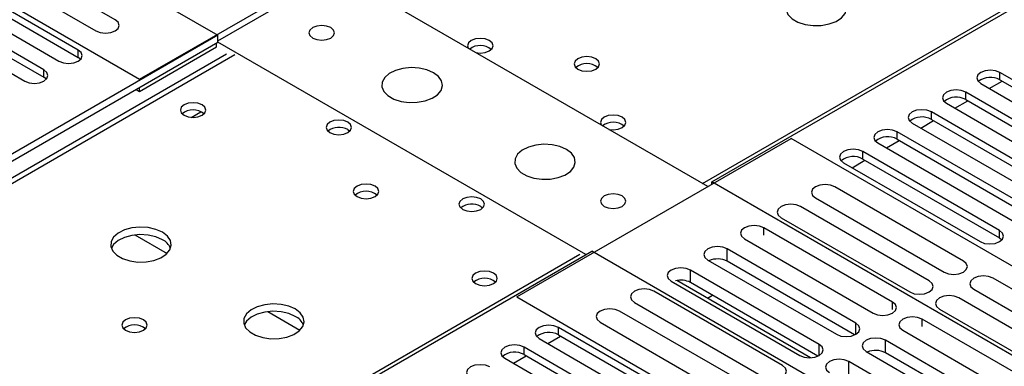
# Model space of a CAD drawing. Units: millimetres. Extents: x 4 to 11134, y 11 to 15752.
# Drawn here: x 5730 to 5892, y 3582 to 3639 of the extents above; entities that cross this region are included whole.
import ezdxf

# ---------------------------------------------------------------- set-up
doc = ezdxf.new("R2010")
doc.units = ezdxf.units.MM
doc.header["$LTSCALE"] = 53

msp = doc.modelspace()

# ---------------------------------------------------------------- linework, layer by layer
at = {"color": 8, "linetype": 'Continuous', "lineweight": 25}
for p, q in [((5842.424, 3611.865), (6167.269, 3799.394)), ((5765.279, 3633.051), (5440.01, 3445.277)), ((5739.452, 3632.633), (5739.452, 3633.857)), ((5733.795, 3629.367), (5733.795, 3630.592)), ((5891.48, 3628.959), (5891.48, 3630.184)), ((5885.823, 3625.693), (5885.823, 3626.918)), ((5758.077, 3622.769), (5759.683, 3623.697)), ((5880.166, 3622.428), (5880.166, 3623.652)), ((5874.509, 3619.162), (5874.509, 3620.387)), ((5868.852, 3615.896), (5868.852, 3617.121)), ((5852.525, 3603.342), (5852.525, 3604.569)), ((5891.391, 3602.885), (5891.391, 3604.11)), ((5748.773, 3603.385), (5754.094, 3600.314)), ((5846.478, 3599.036), (5846.478, 3601.078)), ((5496.932, 3412.417), (5822.201, 3600.191)), ((5840.43, 3595.545), (5840.43, 3597.587)), ((5873.739, 3591.095), (5873.739, 3592.323)), ((5770.694, 3590.731), (5776.014, 3587.659)), ((5878.632, 3588.271), (5878.632, 3589.498)), ((5818.648, 3586.914), (5818.648, 3588.139)), ((5867.691, 3586.995), (5867.691, 3588.832)), ((5872.584, 3583.966), (5872.584, 3586.007)), ((5812.991, 3583.648), (5812.991, 3584.873)), ((5861.643, 3583.504), (5861.643, 3585.34)), ((5866.537, 3580.474), (5866.537, 3582.516))]:
    msp.add_line(p, q, dxfattribs=at)
at = {"color": 7, "linetype": 'Continuous', "lineweight": 25}
for p, q in [((5692.447, 3676.729), (5762.451, 3636.317)), ((5680.426, 3668.973), (5749.546, 3629.071)), ((5749.546, 3629.071), (5794.801, 3655.197)), ((5843.945, 3612.131), (5918.898, 3655.401)), ((5745.526, 3638.858), (5724.313, 3651.104)), ((5739.452, 3633.857), (5712.67, 3649.318)), ((5721.131, 3649.267), (5742.344, 3637.021)), ((5712.67, 3648.093), (5739.452, 3632.633)), ((5733.795, 3630.592), (5707.013, 3646.053)), ((5709.488, 3647.481), (5736.27, 3632.021)), ((5762.451, 3635.378), (5782.073, 3646.706)), ((5843.308, 3611.355), (5782.073, 3646.706)), ((5707.013, 3644.828), (5733.795, 3629.367)), ((5703.831, 3644.216), (5730.613, 3628.755)), ((5762.451, 3636.317), (5687.497, 3593.047)), ((5762.451, 3635.092), (5762.451, 3636.317)), ((5762.451, 3635.092), (5687.497, 3591.823)), ((5762.274, 3634.378), (5762.274, 3634.99)), ((5823.155, 3600.13), (5762.451, 3635.174)), ((5763.904, 3633.187), (5438.635, 3445.413)), ((5749.546, 3627.03), (5762.274, 3634.378)), ((5739.845, 3632.327), (5739.452, 3632.633)), ((5914.019, 3617.172), (5891.48, 3630.184)), ((5734.188, 3629.061), (5733.795, 3629.367)), ((5888.298, 3628.347), (5910.837, 3615.335)), ((5889.713, 3627.529), (5891.835, 3628.754)), ((5891.48, 3628.959), (5914.019, 3615.947)), ((5749.015, 3627.336), (5749.546, 3627.03)), ((5749.546, 3627.03), (5749.546, 3627.642)), ((5908.362, 3613.907), (5885.823, 3626.918)), ((5882.641, 3625.081), (5905.18, 3612.07)), ((5884.057, 3624.264), (5886.178, 3625.488)), ((5885.823, 3625.693), (5908.362, 3612.682)), ((5902.705, 3610.641), (5880.166, 3623.652)), ((5876.984, 3621.815), (5899.523, 3608.804)), ((5878.4, 3620.998), (5880.521, 3622.223)), ((5880.166, 3622.428), (5902.705, 3609.416)), ((5783.911, 3620.744), (5784.239, 3620.499)), ((5897.048, 3607.375), (5874.509, 3620.387)), ((5811.771, 3593.149), (5857.026, 3619.275)), ((5922.963, 3581.21), (5857.026, 3619.275)), ((5871.327, 3618.55), (5893.866, 3605.538)), ((5872.743, 3617.732), (5874.864, 3618.957)), ((5874.509, 3619.162), (5897.048, 3606.15)), ((5891.391, 3604.11), (5868.852, 3617.121)), ((5865.67, 3615.284), (5888.209, 3602.273)), ((5867.086, 3614.467), (5869.207, 3615.691)), ((5868.852, 3615.896), (5891.391, 3602.885)), ((5843.945, 3611.723), (5843.945, 3612.131)), ((5910.235, 3573.862), (5843.945, 3612.131)), ((5885.441, 3599.079), (5864.228, 3611.325)), ((5861.046, 3609.488), (5882.259, 3597.242)), ((5805.832, 3608.089), (5806.159, 3607.844)), ((5879.784, 3595.813), (5858.571, 3608.059)), ((5855.389, 3606.222), (5876.602, 3593.976)), ((5873.739, 3592.323), (5852.525, 3604.569)), ((5849.343, 3602.732), (5870.557, 3590.486)), ((5891.391, 3602.885), (5891.784, 3602.579)), ((5749.192, 3557.432), (5824.146, 3600.701)), ((5890.436, 3562.433), (5824.146, 3600.701)), ((5867.691, 3588.832), (5846.478, 3601.078)), ((5843.296, 3599.241), (5864.509, 3586.995)), ((5867.504, 3586.898), (5846.478, 3599.036)), ((5861.643, 3585.34), (5840.43, 3597.587)), ((5837.248, 3595.75), (5858.462, 3583.504)), ((5860.224, 3583.127), (5838.159, 3595.865)), ((5911.548, 3584.008), (5890.334, 3596.254)), ((5855.594, 3581.848), (5834.381, 3594.094)), ((5861.456, 3583.407), (5840.43, 3595.545)), ((5887.152, 3594.417), (5908.366, 3582.171)), ((5811.771, 3593.149), (5877.708, 3555.085)), ((5843.228, 3592.938), (5844.087, 3593.434)), ((5905.891, 3580.742), (5884.677, 3592.988)), ((5849.937, 3578.583), (5828.724, 3590.829)), ((5831.199, 3592.258), (5852.412, 3580.011)), ((5881.496, 3591.151), (5902.709, 3578.905)), ((5899.845, 3577.252), (5878.632, 3589.498)), ((5841.187, 3575.127), (5818.648, 3588.139)), ((5825.542, 3588.992), (5846.755, 3576.746)), ((5875.45, 3587.661), (5896.663, 3575.415)), ((5815.466, 3586.302), (5838.005, 3573.29)), ((5816.881, 3585.484), (5819.002, 3586.709)), ((5818.648, 3586.914), (5841.187, 3573.902)), ((5893.797, 3573.761), (5872.584, 3586.007)), ((5835.53, 3571.861), (5812.991, 3584.873)), ((5809.809, 3583.036), (5832.348, 3570.025)), ((5811.225, 3582.219), (5813.346, 3583.443)), ((5812.991, 3583.648), (5835.53, 3570.637)), ((5869.402, 3584.17), (5890.615, 3571.924)), ((5893.61, 3571.827), (5872.584, 3583.966)), ((5887.75, 3570.27), (5866.537, 3582.516))]:
    msp.add_line(p, q, dxfattribs=at)
at = {"color": 7, "linetype": 'Continuous', "lineweight": 25, "flags": 128}
for points in [[(5864.696, 3642.809), (5863.611, 3643.284), (5862.344, 3643.572), (5860.99, 3643.652), (5859.648, 3643.519), (5858.418, 3643.181), (5857.392, 3642.664), (5856.645, 3642.007), (5856.233, 3641.258), (5856.187, 3640.472), (5856.509, 3639.709), (5857.176, 3639.023), (5858.139, 3638.468), (5859.326, 3638.082), (5860.649, 3637.896), (5862.01, 3637.923), (5863.308, 3638.161), (5864.446, 3638.592), (5865.341, 3639.184), (5865.926, 3639.894), (5866.157, 3640.669), (5866.018, 3641.451), (5865.519, 3642.182), (5864.696, 3642.809)], [(5742.344, 3637.021), (5743.074, 3636.74), (5743.935, 3636.641), (5744.796, 3636.74), (5745.526, 3637.021), (5746.014, 3637.443), (5746.185, 3637.94), (5746.014, 3638.437), (5745.526, 3638.858)], [(5778.113, 3635.847), (5778.794, 3635.585), (5779.598, 3635.492), (5780.402, 3635.585), (5781.083, 3635.847), (5781.538, 3636.241), (5781.698, 3636.705), (5781.538, 3637.169), (5781.083, 3637.562), (5780.402, 3637.825), (5779.598, 3637.917), (5778.794, 3637.825), (5778.113, 3637.562), (5777.658, 3637.169), (5777.498, 3636.705), (5777.658, 3636.241), (5778.113, 3635.847)], [(5807.246, 3635.439), (5806.564, 3635.702), (5805.761, 3635.794), (5804.957, 3635.702), (5804.276, 3635.439), (5803.821, 3635.046), (5803.661, 3634.582), (5803.785, 3634.172)], [(5805.05, 3633.441), (5805.761, 3633.37), (5806.565, 3633.462), (5807.246, 3633.725), (5807.701, 3634.118), (5807.861, 3634.582), (5807.701, 3635.046), (5807.246, 3635.439)], [(5736.27, 3632.021), (5737, 3631.739), (5737.861, 3631.64), (5738.722, 3631.739), (5739.452, 3632.021), (5739.939, 3632.442), (5740.111, 3632.939), (5739.939, 3633.436), (5739.452, 3633.857)], [(5824.815, 3632.44), (5824.134, 3632.703), (5823.33, 3632.795), (5822.526, 3632.703), (5821.845, 3632.44), (5821.39, 3632.047), (5821.23, 3631.583), (5821.39, 3631.119), (5821.845, 3630.726), (5822.526, 3630.463), (5823.33, 3630.371), (5824.134, 3630.463), (5824.815, 3630.726), (5825.27, 3631.119), (5825.43, 3631.583), (5825.27, 3632.047), (5824.815, 3632.44)], [(5730.613, 3628.755), (5731.343, 3628.473), (5732.204, 3628.374), (5733.065, 3628.473), (5733.795, 3628.755), (5734.282, 3629.176), (5734.454, 3629.673), (5734.283, 3630.17), (5733.795, 3630.592)], [(5798.053, 3630.133), (5796.968, 3630.608), (5795.702, 3630.896), (5794.347, 3630.976), (5793.005, 3630.843), (5791.776, 3630.505), (5790.749, 3629.988), (5790.003, 3629.331), (5789.591, 3628.582), (5789.544, 3627.796), (5789.866, 3627.033), (5790.534, 3626.347), (5791.497, 3625.792), (5792.684, 3625.406), (5794.007, 3625.22), (5795.367, 3625.247), (5796.665, 3625.485), (5797.804, 3625.916), (5798.699, 3626.508), (5799.284, 3627.218), (5799.515, 3627.993), (5799.376, 3628.775), (5798.876, 3629.506), (5798.053, 3630.133)], [(5891.48, 3630.184), (5890.75, 3630.465), (5889.889, 3630.564), (5889.028, 3630.465), (5888.298, 3630.184), (5887.81, 3629.762), (5887.639, 3629.265), (5887.81, 3628.768), (5888.298, 3628.347)], [(5885.823, 3626.918), (5885.093, 3627.2), (5884.232, 3627.298), (5883.371, 3627.2), (5882.641, 3626.918), (5882.153, 3626.497), (5881.982, 3626), (5882.153, 3625.502), (5882.641, 3625.081)], [(5759.87, 3624.826), (5759.188, 3625.089), (5758.385, 3625.181), (5757.581, 3625.089), (5756.9, 3624.826), (5756.445, 3624.433), (5756.285, 3623.969), (5756.445, 3623.505), (5756.9, 3623.111), (5757.581, 3622.849), (5758.385, 3622.756), (5759.188, 3622.849), (5759.87, 3623.111), (5760.325, 3623.505), (5760.485, 3623.969), (5760.325, 3624.433), (5759.87, 3624.826)], [(5880.166, 3623.652), (5879.436, 3623.934), (5878.575, 3624.033), (5877.714, 3623.934), (5876.984, 3623.652), (5876.496, 3623.231), (5876.325, 3622.734), (5876.496, 3622.237), (5876.984, 3621.815)], [(5783.911, 3621.968), (5783.23, 3622.231), (5782.426, 3622.323), (5781.623, 3622.231), (5780.941, 3621.968), (5780.486, 3621.575), (5780.326, 3621.111), (5780.486, 3620.647), (5780.941, 3620.254), (5781.623, 3619.991), (5782.426, 3619.899), (5783.23, 3619.991), (5783.911, 3620.254), (5784.366, 3620.647), (5784.526, 3621.111), (5784.366, 3621.575), (5783.911, 3621.968)], [(5829.166, 3622.785), (5828.485, 3623.048), (5827.681, 3623.14), (5826.877, 3623.048), (5826.196, 3622.785), (5825.741, 3622.392), (5825.581, 3621.928), (5825.705, 3621.517)], [(5826.97, 3620.787), (5827.681, 3620.715), (5828.485, 3620.808), (5829.166, 3621.07), (5829.621, 3621.464), (5829.781, 3621.928), (5829.621, 3622.391), (5829.166, 3622.785)], [(5874.509, 3620.387), (5873.779, 3620.668), (5872.918, 3620.767), (5872.057, 3620.668), (5871.327, 3620.387), (5870.839, 3619.965), (5870.668, 3619.468), (5870.839, 3618.971), (5871.327, 3618.55)], [(5819.974, 3617.478), (5818.889, 3617.953), (5817.622, 3618.242), (5816.268, 3618.322), (5814.926, 3618.188), (5813.696, 3617.851), (5812.67, 3617.334), (5811.923, 3616.677), (5811.511, 3615.928), (5811.464, 3615.142), (5811.787, 3614.378), (5812.454, 3613.693), (5813.417, 3613.137), (5814.604, 3612.752), (5815.927, 3612.566), (5817.288, 3612.593), (5818.586, 3612.831), (5819.724, 3613.262), (5820.619, 3613.854), (5821.204, 3614.564), (5821.435, 3615.339), (5821.296, 3616.121), (5820.796, 3616.852), (5819.974, 3617.478)], [(5868.852, 3617.121), (5868.122, 3617.403), (5867.261, 3617.502), (5866.4, 3617.403), (5865.67, 3617.121), (5865.182, 3616.7), (5865.011, 3616.203), (5865.182, 3615.706), (5865.67, 3615.284)], [(5788.399, 3611.418), (5787.718, 3611.68), (5786.914, 3611.773), (5786.111, 3611.68), (5785.429, 3611.418), (5784.974, 3611.024), (5784.814, 3610.56), (5784.974, 3610.097), (5785.429, 3609.703), (5786.111, 3609.44), (5786.914, 3609.348), (5787.718, 3609.44), (5788.399, 3609.703), (5788.854, 3610.097), (5789.014, 3610.56), (5788.854, 3611.024), (5788.399, 3611.418)], [(5864.228, 3611.325), (5863.498, 3611.606), (5862.637, 3611.705), (5861.776, 3611.606), (5861.046, 3611.325), (5860.558, 3610.903), (5860.387, 3610.406), (5860.558, 3609.909), (5861.046, 3609.488)], [(5805.832, 3609.314), (5805.15, 3609.577), (5804.347, 3609.669), (5803.543, 3609.577), (5802.862, 3609.314), (5802.407, 3608.921), (5802.247, 3608.457), (5802.407, 3607.993), (5802.862, 3607.6), (5803.543, 3607.337), (5804.347, 3607.244), (5805.15, 3607.337), (5805.832, 3607.6), (5806.287, 3607.993), (5806.447, 3608.457), (5806.287, 3608.921), (5805.832, 3609.314)], [(5829.166, 3609.804), (5828.485, 3610.067), (5827.681, 3610.159), (5826.877, 3610.067), (5826.196, 3609.804), (5825.741, 3609.411), (5825.581, 3608.947), (5825.741, 3608.483), (5826.196, 3608.09), (5826.878, 3607.827), (5827.681, 3607.734), (5828.485, 3607.827), (5829.166, 3608.09), (5829.621, 3608.483), (5829.781, 3608.947), (5829.621, 3609.411), (5829.166, 3609.804)], [(5858.571, 3608.059), (5857.841, 3608.341), (5856.98, 3608.44), (5856.119, 3608.341), (5855.389, 3608.059), (5854.901, 3607.638), (5854.73, 3607.141), (5854.901, 3606.644), (5855.389, 3606.222)], [(5753.327, 3603.825), (5752.242, 3604.3), (5750.975, 3604.588), (5749.62, 3604.669), (5748.278, 3604.535), (5747.049, 3604.198), (5746.023, 3603.681), (5745.276, 3603.024), (5744.864, 3602.274), (5744.817, 3601.489), (5745.14, 3600.725), (5745.807, 3600.04), (5746.77, 3599.484), (5747.957, 3599.099), (5749.28, 3598.913), (5750.641, 3598.94), (5751.938, 3599.177), (5753.077, 3599.609), (5753.972, 3600.201), (5754.557, 3600.911), (5754.788, 3601.685), (5754.649, 3602.467), (5754.149, 3603.199), (5753.327, 3603.825)], [(5852.525, 3604.569), (5851.795, 3604.851), (5850.934, 3604.949), (5850.073, 3604.851), (5849.343, 3604.569), (5848.856, 3604.148), (5848.684, 3603.651), (5848.856, 3603.153), (5849.343, 3602.732)], [(5888.209, 3602.273), (5888.939, 3601.991), (5889.8, 3601.892), (5890.661, 3601.991), (5891.391, 3602.273), (5891.879, 3602.694), (5892.05, 3603.191), (5891.879, 3603.688), (5891.391, 3604.11)], [(5753.327, 3602.6), (5752.242, 3603.075), (5750.975, 3603.364), (5749.62, 3603.444), (5748.278, 3603.31), (5747.049, 3602.973), (5746.023, 3602.456), (5745.276, 3601.799), (5744.905, 3601.172)], [(5846.478, 3601.078), (5845.748, 3601.359), (5844.887, 3601.458), (5844.026, 3601.359), (5843.296, 3601.078), (5842.808, 3600.656), (5842.637, 3600.159), (5842.808, 3599.662), (5843.296, 3599.241)], [(5882.259, 3597.242), (5882.989, 3596.96), (5883.85, 3596.861), (5884.711, 3596.96), (5885.441, 3597.242), (5885.929, 3597.663), (5886.1, 3598.16), (5885.929, 3598.657), (5885.441, 3599.079)], [(5807.953, 3597.068), (5807.272, 3597.331), (5806.468, 3597.423), (5805.664, 3597.331), (5804.983, 3597.068), (5804.528, 3596.675), (5804.368, 3596.211), (5804.528, 3595.747), (5804.983, 3595.353), (5805.664, 3595.091), (5806.468, 3594.998), (5807.272, 3595.091), (5807.953, 3595.353), (5808.408, 3595.747), (5808.568, 3596.211), (5808.408, 3596.675), (5807.953, 3597.068)], [(5840.43, 3597.587), (5839.7, 3597.868), (5838.839, 3597.967), (5837.978, 3597.868), (5837.248, 3597.587), (5836.761, 3597.165), (5836.589, 3596.668), (5836.761, 3596.171), (5837.248, 3595.75)], [(5876.602, 3593.976), (5877.332, 3593.694), (5878.193, 3593.596), (5879.054, 3593.695), (5879.784, 3593.976), (5880.272, 3594.398), (5880.443, 3594.895), (5880.272, 3595.392), (5879.784, 3595.813)], [(5890.334, 3596.254), (5889.604, 3596.535), (5888.743, 3596.634), (5887.882, 3596.535), (5887.152, 3596.254), (5886.665, 3595.832), (5886.493, 3595.335), (5886.665, 3594.838), (5887.152, 3594.417)], [(5834.381, 3594.094), (5833.651, 3594.376), (5832.79, 3594.475), (5831.929, 3594.376), (5831.199, 3594.094), (5830.711, 3593.673), (5830.54, 3593.176), (5830.711, 3592.679), (5831.199, 3592.258)], [(5884.677, 3592.988), (5883.948, 3593.27), (5883.086, 3593.369), (5882.226, 3593.27), (5881.496, 3592.988), (5881.008, 3592.567), (5880.837, 3592.07), (5881.008, 3591.573), (5881.496, 3591.151)], [(5775.247, 3591.171), (5774.162, 3591.646), (5772.895, 3591.934), (5771.541, 3592.014), (5770.199, 3591.881), (5768.969, 3591.543), (5767.943, 3591.027), (5767.196, 3590.369), (5766.784, 3589.62), (5766.738, 3588.835), (5767.06, 3588.071), (5767.727, 3587.386), (5768.69, 3586.83), (5769.877, 3586.445), (5771.2, 3586.258), (5772.561, 3586.285), (5773.859, 3586.523), (5774.997, 3586.954), (5775.892, 3587.547), (5776.477, 3588.257), (5776.708, 3589.031), (5776.569, 3589.813), (5776.07, 3590.544), (5775.247, 3591.171)], [(5828.724, 3590.829), (5827.994, 3591.11), (5827.133, 3591.209), (5826.272, 3591.11), (5825.542, 3590.829), (5825.054, 3590.407), (5824.883, 3589.91), (5825.054, 3589.413), (5825.542, 3588.992)], [(5870.557, 3590.486), (5871.287, 3590.204), (5872.148, 3590.106), (5873.009, 3590.204), (5873.739, 3590.486), (5874.226, 3590.907), (5874.398, 3591.404), (5874.226, 3591.901), (5873.739, 3592.323)], [(5750.215, 3589.375), (5749.534, 3589.637), (5748.73, 3589.73), (5747.927, 3589.637), (5747.246, 3589.375), (5746.79, 3588.981), (5746.63, 3588.517), (5746.79, 3588.053), (5747.246, 3587.66), (5747.927, 3587.397), (5748.73, 3587.305), (5749.534, 3587.397), (5750.215, 3587.66), (5750.67, 3588.053), (5750.83, 3588.517), (5750.67, 3588.981), (5750.215, 3589.375)], [(5775.247, 3589.946), (5774.162, 3590.421), (5772.895, 3590.709), (5771.541, 3590.79), (5770.199, 3590.656), (5768.969, 3590.319), (5767.943, 3589.802), (5767.196, 3589.145), (5766.825, 3588.517)], [(5878.632, 3589.498), (5877.902, 3589.78), (5877.041, 3589.879), (5876.18, 3589.78), (5875.45, 3589.498), (5874.962, 3589.077), (5874.791, 3588.58), (5874.962, 3588.083), (5875.45, 3587.661)], [(5818.648, 3588.139), (5817.918, 3588.42), (5817.057, 3588.519), (5816.196, 3588.42), (5815.466, 3588.139), (5814.978, 3587.717), (5814.807, 3587.22), (5814.978, 3586.723), (5815.466, 3586.302)], [(5864.509, 3586.995), (5865.239, 3586.713), (5866.1, 3586.614), (5866.961, 3586.713), (5867.691, 3586.995), (5868.179, 3587.416), (5868.35, 3587.913), (5868.179, 3588.41), (5867.691, 3588.832)], [(5872.584, 3586.007), (5871.854, 3586.289), (5870.993, 3586.387), (5870.132, 3586.289), (5869.402, 3586.007), (5868.915, 3585.586), (5868.743, 3585.088), (5868.914, 3584.591), (5869.402, 3584.17)], [(5812.991, 3584.873), (5812.261, 3585.155), (5811.4, 3585.253), (5810.539, 3585.155), (5809.809, 3584.873), (5809.321, 3584.452), (5809.15, 3583.955), (5809.321, 3583.457), (5809.809, 3583.036)], [(5858.462, 3583.504), (5859.191, 3583.222), (5860.052, 3583.123), (5860.914, 3583.222), (5861.643, 3583.504), (5862.131, 3583.925), (5862.302, 3584.422), (5862.131, 3584.919), (5861.643, 3585.34)], [(5866.537, 3582.516), (5865.807, 3582.797), (5864.946, 3582.896), (5864.085, 3582.797), (5863.355, 3582.516), (5862.867, 3582.094), (5862.696, 3581.597), (5862.867, 3581.1), (5863.355, 3580.679)], [(5807.334, 3581.607), (5806.604, 3581.889), (5805.743, 3581.988), (5804.882, 3581.889), (5804.152, 3581.607), (5803.664, 3581.186), (5803.493, 3580.689), (5803.664, 3580.192), (5804.152, 3579.77)], [(5852.412, 3580.011), (5853.142, 3579.73), (5854.003, 3579.631), (5854.864, 3579.73), (5855.594, 3580.011), (5856.082, 3580.433), (5856.253, 3580.93), (5856.082, 3581.427), (5855.594, 3581.848)]]:
    msp.add_lwpolyline(points, dxfattribs=at)
at = {"color": 7, "linetype": 'Continuous', "lineweight": 25}
for centre, radius, start, end in [((5805.755, 3631.737), 2.88, 50.8384, 127.03376), ((5823.33, 3628.77), 2.851, 50.52733, 129.4719), ((5889.917, 3626.18), 3.188, 60.64717, 129.13892), ((5884.26, 3622.914), 3.188, 60.64613, 129.13996), ((5758.385, 3621.155), 2.851, 50.53508, 129.46415), ((5827.675, 3619.082), 2.88, 50.8384, 127.03376), ((5878.603, 3619.649), 3.188, 60.64613, 129.13996), ((5782.448, 3618.121), 3.003, 60.841, 127.65201), ((5872.946, 3616.383), 3.188, 60.64631, 129.13977), ((5867.289, 3613.118), 3.188, 60.64563, 129.13914), ((5786.914, 3607.747), 2.851, 50.52733, 129.4719), ((5804.369, 3605.467), 3.003, 60.841, 127.65201), ((5752.119, 3600.106), 2.771, 22.61806, 64.17615), ((5844.878, 3595.922), 3.501, 62.81748, 113.49159), ((5806.468, 3593.397), 2.851, 50.53456, 129.46467), ((5838.828, 3592.413), 3.518, 62.9144, 103.89142), ((5774.04, 3587.452), 2.771, 22.6183, 64.17592), ((5748.73, 3585.704), 2.851, 50.52733, 129.4719), ((5817.085, 3584.135), 3.188, 60.64272, 129.14073), ((5870.985, 3580.851), 3.501, 62.81787, 113.4912), ((5811.428, 3580.87), 3.188, 60.6441, 129.14199)]:
    msp.add_arc(centre, radius, start, end, dxfattribs=at)

doc.saveas('drawing.dxf')
